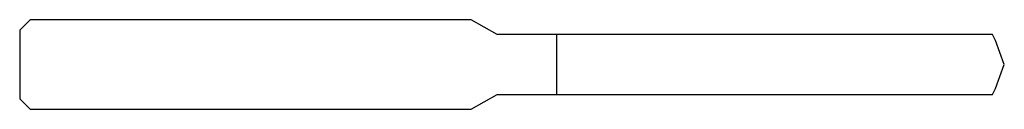
# Model space of a CAD drawing. Units: millimetres. Extents: x -66 to 0, y -3 to 3.
import ezdxf

# ---------------------------------------------------------------- set-up
doc = ezdxf.new("R2010")
doc.units = ezdxf.units.MM

msp = doc.modelspace()

# ---------------------------------------------------------------- linework, layer by layer
at = {"color": 7, "linetype": 'Continuous', "lineweight": 25}
for p, q in [((-65.3, 3), (-66, 2.3)), ((-35.732, 3), (-65.3, 3)), ((-34, 2), (-35.732, 3)), ((-66, 2.3), (-66, -2.3)), ((-0.795, 2), (-34, 2)), ((-30, -2), (-30, 2)), ((-0.582, 1.6), (-0.795, 2)), ((0, 0), (-0.582, 1.6)), ((-0.582, -1.6), (0, 0)), ((-0.795, -2), (-0.582, -1.6)), ((-66, -2.3), (-65.3, -3)), ((-35.732, -3), (-34, -2)), ((-34, -2), (-0.795, -2)), ((-65.3, -3), (-35.732, -3))]:
    msp.add_line(p, q, dxfattribs=at)

doc.saveas('drawing.dxf')
